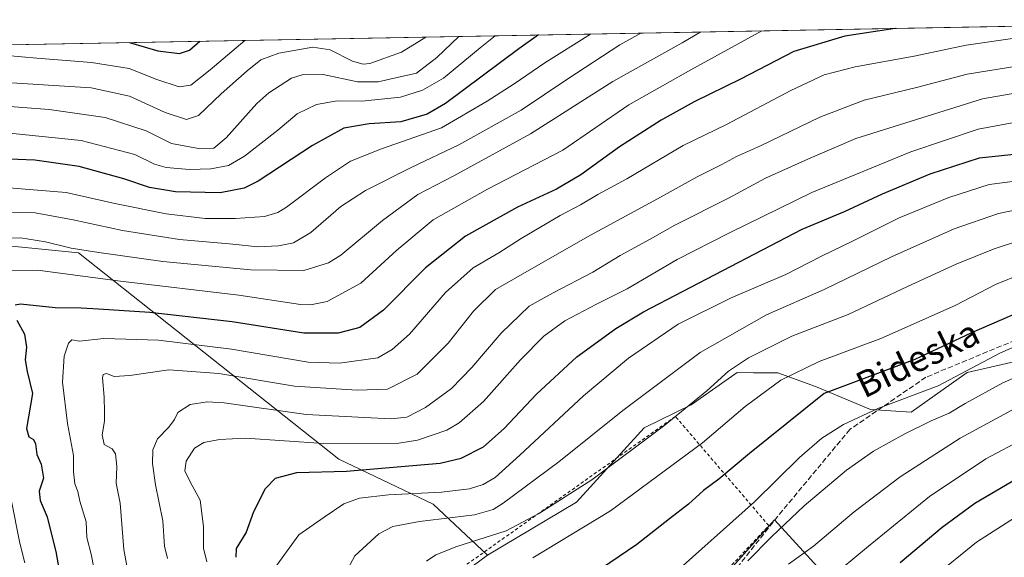
# Model space of a CAD drawing. Units: metres. Extents: x 623415 to 626839, y 4789704 to 4792074.
# Drawn here: x 625212 to 625514, y 4791893 to 4792058 of the extents above; entities that cross this region are included whole.
import ezdxf
from ezdxf.enums import TextEntityAlignment as Align

# ---------------------------------------------------------------- set-up
doc = ezdxf.new("R2010")
doc.units = ezdxf.units.M
doc.header["$MEASUREMENT"] = 0
doc.linetypes.add('DGN Style 2', pattern=[1.6480167562047852, 0.988810053722871, -0.6592067024819142])
doc.linetypes.add('DGN Style 3', pattern=[2.307223458686699, 1.648016756204785, -0.6592067024819142])
for name, color, linetype, lineweight in [('Alambrada', 7, 'DGN Style 2', 0), ('Arbolado forestal CxS', 92, 'Continuous', 0), ('Comarca CxS', 21, 'Continuous', 0), ('Comunidad Autónoma CxS', 142, 'Continuous', 0), ('Curva de nivel maestra', 30, 'Continuous', 30), ('Curva de nivel normal', 30, 'Continuous', 0), ('Municipio CxS', 4, 'Continuous', 0), ('Pastizal CxS', 92, 'Continuous', 0), ('Provincia CxS', 1, 'Continuous', 0), ('Senda', 7, 'DGN Style 3', 0), ('Texto cartográfico', 7, 'Continuous', 0)]:
    doc.layers.add(name, color=color, linetype=linetype, lineweight=lineweight)
doc.styles.add('Style-Arial', font='txt')

msp = doc.modelspace()

# ---------------------------------------------------------------- linework, layer by layer
at = {"layer": 'Alambrada', "color": 7, "linetype": 'DGN Style 2', "lineweight": 0}
msp.add_polyline3d([(625378.4501, 4791835.880100001, 489.2345999999961), (625441.6700999998, 4791903.210100001, 488.6180000000023), (625413.0100999996, 4791936.7301, 465.8050999999978), (625339.0100999996, 4791884.2601, 475.9459999999963), (625331.3300999999, 4791860.440099999, 476.4146999999939), (625378.4501, 4791835.880100001, 489.2345999999961)], dxfattribs=at)
at = {"layer": 'Arbolado forestal CxS', "color": 92, "linetype": 'Continuous', "lineweight": 0, "extrusion": (-0.1067569668229445, -0.001968484689112438, 0.994283196631017), "elevation": -75799.24609480171, "flags": 128}
msp.add_lwpolyline([(-4779710.157652282, 709259.1139745774), (-4779710.157652282, 709753.8875054957)], dxfattribs=at)
at = {"layer": 'Arbolado forestal CxS', "color": 92, "linetype": 'Continuous', "lineweight": 0}
for points in [[(625058.8819000004, 4792048.045299999, 365.3058000000019), (625625.1871999997, 4792058.487400001, 458.0801999999967)], [(625159.9112999998, 4791993.8881, 398.1429000000062), (625229.7889, 4791986.9463, 416.4619999999995), (625309.6709000003, 4791923.5909, 446.8837000000058), (625338.5938999997, 4791909.8179, 456.9588999999978), (625355.2855000002, 4791894.167300001, 466.686400000006), (625334.9568999996, 4791879.090700001, 467.5623000000051), (625333.1889000004, 4791863.767899999, 469.0546999999933), (625337.9039000003, 4791850.802300001, 470.9309999999969), (625357.3523000004, 4791843.729900001, 477.8295000000071), (625380.3365000002, 4791834.3007, 485.3850999999996), (625443.3957000002, 4791905.0211, 482.6143000000012), (625532.9767000005, 4791807.189099999, 547.8277999999991)], [(625521.8295, 4791954.5593, 482.4566999999952), (625502.5645000003, 4791950.164899999, 479.7442000000011), (625485.3743000004, 4791937.9891, 481.5059999999939), (625472.9221000001, 4791938.878900001, 479.004700000005), (625455.9841, 4791945.933499999, 472.5225000000065), (625444.4989, 4791950.1413, 468.2774000000064), (625436.9439000003, 4791950.156300001, 466.0770000000048), (625431.9886999996, 4791950.1655, 464.6399999999995), (625417.8737000005, 4791940.2905, 464.1956999999966), (625403.4014999997, 4791933.279100001, 463.087400000004), (625382.6350999996, 4791910.372500001, 465.4824999999983), (625355.2855000002, 4791894.167300001, 466.686400000006), (625338.5938999997, 4791909.8179, 456.9588999999978), (625309.6709000003, 4791923.5909, 446.8837000000058), (625229.7889, 4791986.9463, 416.4619999999995), (625159.9112999998, 4791993.8881, 398.1429000000062)], [(625355.2855000002, 4791894.167300001, 466.686400000006), (625338.5938999997, 4791909.8179, 456.9588999999978), (625309.6709000003, 4791923.5909, 446.8837000000058), (625229.7889, 4791986.9463, 416.4619999999995), (625159.9112999998, 4791993.8881, 398.1429000000062)], [(625355.2855000002, 4791894.167300001, 466.686400000006), (625338.5938999997, 4791909.8179, 456.9588999999978), (625309.6709000003, 4791923.5909, 446.8837000000058), (625229.7889, 4791986.9463, 416.4619999999995), (625159.9112999998, 4791993.8881, 398.1429000000062)], [(625521.8295, 4791954.5593, 482.4566999999952), (625502.5645000003, 4791950.164899999, 479.7442000000011), (625485.3743000004, 4791937.9891, 481.5059999999939), (625472.9221000001, 4791938.878900001, 479.004700000005), (625455.9841, 4791945.933499999, 472.5225000000065), (625444.4989, 4791950.1413, 468.2774000000064), (625436.9439000003, 4791950.156300001, 466.0770000000048), (625431.9886999996, 4791950.1655, 464.6399999999995), (625417.8737000005, 4791940.2905, 464.1956999999966), (625403.4014999997, 4791933.279100001, 463.087400000004), (625382.6350999996, 4791910.372500001, 465.4824999999983), (625355.2855000002, 4791894.167300001, 466.686400000006)], [(625355.2855000002, 4791894.167300001, 466.686400000006), (625334.9568999996, 4791879.090700001, 467.5623000000051), (625333.1889000004, 4791863.767899999, 469.0546999999933), (625337.9039000003, 4791850.802300001, 470.9309999999969), (625357.3523000004, 4791843.729900001, 477.8295000000071), (625380.3365000002, 4791834.3007, 485.3850999999996), (625443.3957000002, 4791905.0211, 482.6143000000012), (625532.9767000005, 4791807.189099999, 547.8277999999991), (625564.5255000005, 4791765.265900001, 568.0752999999969), (625660.9619000005, 4791723.227499999, 606.7446999999956), (625712.2096999995, 4791696.5679, 626.4844000000012), (625757.7072999999, 4791644.417099999, 658.0905999999959), (625752.2050999999, 4791618.104699999, 657.8858999999939), (625769.9606999997, 4791479.4069, 663.5513000000064), (625767.7418999998, 4791441.680500001, 666.4716999999946), (625756.6448999997, 4791408.392700001, 667.9780000000028), (625739.9996999997, 4791381.762900001, 668.088499999998), (625723.3551000003, 4791315.188100001, 671.4208999999975), (625714.3132999997, 4791309.454500001, 668.3830000000017)]]:
    msp.add_polyline3d(points, dxfattribs=at)
at = {"layer": 'Comarca CxS', "color": 21, "linetype": 'Continuous', "lineweight": 0, "flags": 128}
msp.add_lwpolyline([(623414.8000009524, 4792017.729982053), (625569.018886228, 4792057.451763535)], dxfattribs=at)
at = {"layer": 'Comunidad Autónoma CxS', "color": 142, "linetype": 'Continuous', "lineweight": 0, "flags": 128}
msp.add_lwpolyline([(623414.8000009524, 4792017.729982053), (625569.018886228, 4792057.451763535)], dxfattribs=at)
at = {"layer": 'Curva de nivel maestra', "color": 30, "linetype": 'Continuous', "lineweight": 30, "flags": 128}
for points, elevation in [([(625480.4918000001, 4792055.819399999), (625465.0499999998, 4792053.440099999), (625449.4100000003, 4792048.720100001), (625432.9800000006, 4792040.270099999), (625418.79, 4792033.290100001), (625408.6399999997, 4792027.690099999), (625395.8200000003, 4792019.5101), (625384.0099999999, 4792010.9101), (625376.4800000006, 4792006.450099999), (625364.5499999998, 4792000.9901), (625348.54, 4791992.090100001), (625336.2599999999, 4791982.300100001), (625323.3600000005, 4791969.290100001), (625316.1500000004, 4791964.030099999), (625309.4299999997, 4791962.3201), (625298.9699999997, 4791962.3201), (625276.9600000001, 4791965.7501), (625251.6200000001, 4791968.5801), (625235.9000000004, 4791969.620100001), (625230.6200000001, 4791970.0001), (625222.6299999999, 4791970.100099999), (625211.9400000004, 4791971.1501), (625210.2599999999, 4791970.9001)], 425), ([(625371.0278000003, 4792053.801000001), (625364.9400000004, 4792049.5801), (625342.4600000001, 4792032.7401), (625336.7999999998, 4792029.5101), (625328.7599999999, 4792027.140100001), (625319, 4792026.4901), (625311.2599999999, 4792025.220100001), (625301.5999999996, 4792019.9101), (625284.8799999999, 4792008.940099999), (625280.6299999999, 4792006.800100001), (625273.2400000002, 4792005.3201), (625259.4900000002, 4792005.630100001), (625251.5599999997, 4792006.960100001), (625243.7100000001, 4792009.6501), (625229.9900000002, 4792013.4101), (625216.3200000003, 4792015.4101), (625205.9600000001, 4792015.800100001)], 400), ([(625245.4108999996, 4792051.4847), (625245.7599999999, 4792051.4301), (625254.1399999997, 4792048.940099999), (625260.7599999999, 4792048.110099999), (625263.8700000001, 4792049.120100001), (625266.9648000002, 4792051.882099999)], 375), ([(625278.1500000004, 4791893.4901), (625278.2400000002, 4791896.2401), (625281.1799999997, 4791901.030099999), (625283.5999999996, 4791907.540100001), (625287.1799999997, 4791914.640100001), (625290.2100000001, 4791917.780099999), (625296.7999999998, 4791919.550100001), (625312.0199999996, 4791919.9301), (625340.8399999999, 4791922.350099999), (625347.25, 4791923.9001), (625354.0499999998, 4791927.4001), (625360.4299999997, 4791933.0601), (625370.4100000003, 4791943.550100001), (625382.7400000002, 4791955.0001), (625394.6799999997, 4791963.700099999), (625403.2100000001, 4791968.8301), (625451.9699999997, 4791994.200099999), (625464.9299999997, 4791999.670100001), (625476.5700000003, 4792005.0601), (625491.2000000002, 4792011.140100001), (625506.3300000001, 4792016.0801), (625519.9000000004, 4792017.520099999)], 450), ([(625522.3600000005, 4791970.380100001), (625503.9100000003, 4791962.350099999), (625486.4800000006, 4791954.1801), (625458.6799999997, 4791943.7301), (625435.7999999998, 4791925.3201), (625426.3099999997, 4791917.470100001), (625421.5899999999, 4791913.9801), (625417.0800000001, 4791909.8301), (625411.1900000004, 4791905.2501), (625401.2199999997, 4791897.4001), (625382.0099999999, 4791884.4801)], 475), ([(625210.8099999997, 4791966.2401), (625213.1699999999, 4791961.940099999), (625213.8200000003, 4791958.020099999), (625213.3600000005, 4791954.140100001), (625213.9600000001, 4791950.5601), (625215.6500000004, 4791943.7501), (625213.7699999996, 4791933.0101), (625214.4800000006, 4791930.5001), (625215.9000000004, 4791929.6801), (625216.5800000001, 4791928.270099999), (625216.9900000002, 4791925.090100001), (625218.2599999999, 4791922.040100001), (625218.9800000006, 4791917.780099999), (625217.7000000002, 4791913.8101), (625218.0099999999, 4791910.950099999), (625220.1799999997, 4791905.960100001), (625221.3399999999, 4791900.940099999), (625222.7999999998, 4791895.290100001), (625223.7999999998, 4791889.440099999)], 425), ([(625482.04, 4791891.9001), (625494.9500000002, 4791902.7601), (625504.9400000004, 4791910.100099999), (625517.8600000005, 4791917.6801)], 500)]:
    msp.add_lwpolyline(points, dxfattribs=dict(at, elevation=elevation))
at = {"layer": 'Curva de nivel normal', "color": 30, "linetype": 'Continuous', "lineweight": 0, "flags": 128}
for points, elevation in [([(625209.3300000001, 4791981.51), (625217.1900000004, 4791981.57), (625242.6299999999, 4791978.220000001), (625278.9600000001, 4791973.9), (625297.8899999997, 4791971.130000001), (625301, 4791970.960000001), (625306.1299999999, 4791972.01), (625316.4400000004, 4791977.630000001), (625327.4400000004, 4791987.779999999), (625338.6399999997, 4791997.050000001), (625355.2800000003, 4792006.480000001), (625378.4800000006, 4792018.460000001), (625398.7199999997, 4792032.41), (625417.7300000006, 4792043.07), (625439.5181999998, 4792055.063800001)], 420), ([(625204.5199999996, 4792032.199999999), (625220.7100000001, 4792030.939999999), (625237.9800000006, 4792028.52), (625250.5, 4792024.4), (625258.2999999998, 4792020.51), (625266.6299999999, 4792018.949999999), (625271.2999999998, 4792019.09), (625275.0999999996, 4792022.210000001), (625284.4800000006, 4792032.810000001), (625288.1500000004, 4792036.09), (625295.1900000004, 4792040.52), (625298.4000000004, 4792041.57), (625304.9100000003, 4792041.680000001), (625315.3899999997, 4792039.4), (625321.7999999998, 4792039.42), (625327.6399999997, 4792040.730000001), (625333.5, 4792042.100000001), (625339.75, 4792046.84), (625346.5487000003, 4792053.3496)], 390.0000000000001), ([(625357.6845000006, 4792053.5549), (625353.0800000001, 4792049.82), (625341.79, 4792040.539999999), (625335.4100000003, 4792036.91), (625328.5899999999, 4792034.75), (625316.75, 4792033.52), (625309.1399999997, 4792033.59), (625302.7800000003, 4792032.42), (625296.9299999997, 4792029.57), (625290.9199999999, 4792024.609999999), (625280.7199999997, 4792016.57), (625275.7800000003, 4792013.75), (625270.3799999999, 4792012.699999999), (625263.7999999998, 4792012.480000001), (625256.7100000001, 4792013.09), (625253.0800000001, 4792014.100000001), (625247, 4792017.119999999), (625230.6100000005, 4792021.430000001), (625205.4900000002, 4792023.939999999)], 395.0000000000001), ([(625205.8700000001, 4792039.27), (625233.6399999997, 4792037.560000001), (625245.3899999997, 4792035.07), (625256.3399999999, 4792030.029999999), (625262.9600000001, 4792027.880000001), (625266.5700000003, 4792029.050000001), (625273.54, 4792035.74), (625281.4900000002, 4792042.82), (625285.7800000003, 4792046.15), (625291.3099999997, 4792048.26), (625301.6799999997, 4792050.060000001), (625307.04, 4792049.27), (625313.9000000004, 4792045.76), (625317.1699999999, 4792044.82), (625319.2000000002, 4792045.09), (625328.9699999997, 4792048.5), (625336.3850999996, 4792053.1622)], 385.0000000000001), ([(625420.7906999999, 4792054.718499999), (625415.0499999998, 4792051.42), (625393.79, 4792039.52), (625368.5700000003, 4792023.480000001), (625345, 4792010.52), (625333.9699999997, 4792004.890000001), (625323.0599999997, 4791996.9), (625310.29, 4791986.230000001), (625306.4699999997, 4791983.890000001), (625298.9699999997, 4791981.560000001), (625282.6399999997, 4791981.74), (625255.6299999999, 4791984.27), (625236, 4791987.050000001), (625227.4600000001, 4791988.32), (625219.6699999999, 4791990.279999999), (625211.9400000004, 4791991.58), (625205.8799999999, 4791991.439999999)], 415), ([(625207.1699999999, 4792006.949999999), (625226, 4792005.439999999), (625240.9000000004, 4792002.119999999), (625256.6299999999, 4791998.859999999), (625268.6799999997, 4791997.5), (625277.9600000001, 4791997.460000001), (625286.8799999999, 4791998.130000001), (625290.9800000006, 4791999.289999999), (625293.6399999997, 4792000.930000001), (625305.5999999996, 4792009.92), (625313.2599999999, 4792015.02), (625322.75, 4792018.850000001), (625341.2199999997, 4792025.32), (625355.25, 4792033.5), (625363.5499999998, 4792038.779999999), (625372.9199999999, 4792045.220000001), (625386.8945000004, 4792054.093499999)], 405), ([(625280.7717000004, 4792052.136700001), (625270.2100000001, 4792043.119999999), (625264.2699999996, 4792038.42), (625260.6799999997, 4792037.880000001), (625253.7699999996, 4792040.180000001), (625245.3300000001, 4792043.5), (625233.79, 4792045.350000001), (625216.9299999997, 4792046.65), (625207.7800000003, 4792047.550000001)], 380), ([(625207.9199999999, 4791999.32), (625216.4800000006, 4791999.220000001), (625228.1200000001, 4791997.100000001), (625243.2400000002, 4791993.82), (625260.7300000006, 4791990.980000001), (625277.0999999996, 4791989.550000001), (625284.8099999997, 4791988.779999999), (625291.1299999999, 4791989.050000001), (625295.75, 4791990.029999999), (625301.0899999999, 4791993.220000001), (625310.3300000001, 4792001.130000001), (625317.8200000003, 4792006.039999999), (625331.8899999997, 4792013.140000001), (625346.5700000003, 4792020.100000001), (625365.6699999999, 4792030.720000001), (625379.9600000001, 4792040.359999999), (625395.9400000004, 4792050.74), (625402.4013999999, 4792054.3794)], 410), ([(625517.1900000004, 4792052.800000001), (625502.2300000006, 4792050.630000001), (625486.3200000003, 4792047.26), (625468.1600000003, 4792044.07), (625458.6699999999, 4792041.57), (625448.4900000002, 4792036.74), (625428.6799999997, 4792026.300000001), (625415.4000000004, 4792019.84), (625398.0599999997, 4792009.630000001), (625389.1500000004, 4792004.880000001), (625383.8600000005, 4792001.630000001), (625377.6399999997, 4791998.4), (625365.6399999997, 4791991.380000001), (625358.79, 4791986.970000001), (625350.8899999997, 4791982.380000001), (625342.4500000002, 4791974.779999999), (625331.4000000004, 4791962), (625326.0499999998, 4791957.220000001), (625321.6399999997, 4791954.75), (625309.9299999997, 4791953.100000001), (625300.2400000002, 4791953.369999999), (625276.7199999997, 4791957.42), (625254.2999999998, 4791960.140000001), (625237.5599999997, 4791960.619999999), (625230.0199999996, 4791959.800000001), (625227.75, 4791960.220000001), (625226.6500000004, 4791959.199999999), (625225.3799999999, 4791955.189999999), (625224.8700000001, 4791947.25), (625226.3799999999, 4791934.529999999), (625228.2000000002, 4791924.730000001), (625228.2599999999, 4791919.730000001), (625228.5800000001, 4791916.060000001), (625229.5199999996, 4791913.730000001), (625230.1900000004, 4791910.730000001), (625232.1299999999, 4791904.430000001), (625232.3600000005, 4791899.59), (625233.6900000004, 4791894.460000001), (625234.4800000006, 4791890.25)], 430), ([(625245.1100000005, 4791888.060000001), (625243.7000000002, 4791895.890000001), (625242.5800000001, 4791910.140000001), (625241.3200000003, 4791916.25), (625241.5700000003, 4791921.4), (625241.1299999999, 4791925.230000001), (625240.1399999997, 4791926.74), (625237.6600000003, 4791928.07), (625236.9800000006, 4791931.09), (625237.75, 4791935.230000001), (625237.7400000002, 4791938.100000001), (625237.6699999999, 4791942.609999999), (625237.0899999999, 4791948.550000001), (625237.2800000003, 4791949.560000001), (625238.3399999999, 4791949.949999999), (625240.7400000002, 4791949.02), (625245.4699999997, 4791949.279999999), (625257.4600000001, 4791951.050000001), (625272.8399999999, 4791949.930000001), (625296.0800000001, 4791946.029999999), (625315.29, 4791944.800000001), (625324.6299999999, 4791945.060000001), (625333.7199999997, 4791949.699999999), (625343.2599999999, 4791959.26), (625350.9900000002, 4791968.99), (625357.7800000003, 4791975.640000001), (625368.8499999996, 4791982.02), (625386.9699999997, 4791992.380000001), (625408.6399999997, 4792004.08), (625419.7199999997, 4792010.27), (625427.2699999996, 4792014), (625431.7599999999, 4792016.539999999), (625439.1699999999, 4792019.810000001), (625457.3600000005, 4792028.600000001), (625470.9800000006, 4792033.75), (625487.0499999998, 4792037.689999999), (625502.5800000001, 4792041.82), (625518.4500000002, 4792044.279999999)], 435), ([(625518.4199999999, 4792036.15), (625507.3200000003, 4792034.220000001), (625468.3700000001, 4792022.050000001), (625453.6200000001, 4792015.710000001), (625440.7199999997, 4792009.810000001), (625429.3099999997, 4792003.720000001), (625412.8200000003, 4791995.470000001), (625405.2800000003, 4791991.130000001), (625396.0899999999, 4791986.07), (625387.6399999997, 4791981.039999999), (625375.4500000002, 4791974.619999999), (625368.1200000001, 4791970.57), (625359.5099999999, 4791962.300000001), (625350.54, 4791951.720000001), (625344.2300000006, 4791945.350000001), (625336.2599999999, 4791939.49), (625330.5199999996, 4791936.460000001), (625325.6799999997, 4791935.949999999), (625299.6900000004, 4791937.350000001), (625274.5199999996, 4791940.869999999), (625269.2199999997, 4791941.230000001), (625264.0199999996, 4791940.430000001), (625260.2699999996, 4791937.960000001), (625259.2699999996, 4791935.75), (625257.5199999996, 4791933.4), (625254, 4791929.869999999), (625252.6200000001, 4791926.430000001), (625252.5199999996, 4791922.289999999), (625253.4100000003, 4791915.75), (625255.6100000005, 4791904.66), (625256.1600000003, 4791896.9), (625257.0800000001, 4791893.140000001)], 440), ([(625269.1600000003, 4791892.08), (625268.1100000005, 4791896.25), (625268.1600000003, 4791902.9), (625267.1500000004, 4791911.050000001), (625264.0700000003, 4791916.609999999), (625262.4500000002, 4791920.08), (625262.8600000005, 4791922.980000001), (625265.3399999999, 4791927.029999999), (625268.25, 4791928.75), (625273.0099999999, 4791929.619999999), (625281, 4791930.100000001), (625305.0199999996, 4791928.439999999), (625328.1100000005, 4791928.57), (625333.8200000003, 4791929.42), (625342.8399999999, 4791932.480000001), (625346.6600000003, 4791934.76), (625354.0999999996, 4791941.26), (625365.5, 4791954.109999999), (625372.5700000003, 4791961.4), (625379.04, 4791966.060000001), (625388.7999999998, 4791971.180000001), (625398.2000000002, 4791975.84), (625413.5300000003, 4791984.850000001), (625429.5700000003, 4791993.039999999), (625454.9299999997, 4792005.480000001), (625485.3200000003, 4792017.949999999), (625505.9800000006, 4792024.92), (625516.9800000006, 4792026.92)], 445), ([(625519.7199999997, 4792009.289999999), (625509.3300000001, 4792007.859999999), (625496.9800000006, 4792003.92), (625481.7300000006, 4791997.710000001), (625467.4000000004, 4791990.550000001), (625457.9100000003, 4791985.92), (625446.9600000001, 4791980.279999999), (625430.1799999997, 4791973.08), (625413.9100000003, 4791965.01), (625398.6600000003, 4791954.630000001), (625384.7699999996, 4791943.060000001), (625365.2400000002, 4791924.83), (625357.6299999999, 4791918), (625353.9900000002, 4791915.84), (625349.7999999998, 4791914.460000001), (625341.2400000002, 4791913.51), (625324.9299999997, 4791912.67), (625316.04, 4791911.680000001), (625311.25, 4791909.9), (625305.1299999999, 4791905.859999999), (625297.3799999999, 4791900.4), (625290.6100000005, 4791891.060000001)], 455), ([(625519.6299999999, 4792000.5), (625512.2199999997, 4791999), (625498.6299999999, 4791994.26), (625479.3200000003, 4791985.76), (625458.6500000004, 4791975.67), (625440.9800000006, 4791967.960000001), (625420.6100000005, 4791956.300000001), (625396.8499999996, 4791938.58), (625377.1799999997, 4791922.76), (625360.1200000001, 4791910.09), (625357.0700000003, 4791908.119999999), (625351.2800000003, 4791906.560000001), (625334.4900000002, 4791904.49), (625326.2100000001, 4791902.930000001), (625321.9299999997, 4791900.680000001), (625314.5499999998, 4791893.949999999), (625310.1500000004, 4791885.800000001)], 460), ([(625336.6399999997, 4791892.27), (625339.4299999997, 4791894.220000001), (625345.9000000004, 4791896.800000001), (625361.0300000003, 4791901.58), (625371.2400000002, 4791907.029999999), (625387.3099999997, 4791917.279999999), (625409.3099999997, 4791933.75), (625422.6399999997, 4791944.600000001), (625429.3099999997, 4791950.57), (625435.4100000003, 4791954.720000001), (625448.7400000002, 4791961.359999999), (625466, 4791968.050000001), (625484.2800000003, 4791976.640000001), (625499.2199999997, 4791983.470000001), (625510.8300000001, 4791988.210000001), (625518.0300000003, 4791990.539999999)], 465), ([(625369.2599999999, 4791893.32), (625393.1100000005, 4791907.720000001), (625421.2800000003, 4791928.600000001), (625434.3899999997, 4791939.82), (625445.3300000001, 4791947.82), (625457.1699999999, 4791953.59), (625476.0800000001, 4791960.66), (625498.8600000005, 4791970.730000001), (625511.2999999998, 4791977.25), (625519.3700000001, 4791980.529999999)], 470), ([(625521.29, 4791959.960000001), (625512.8499999996, 4791956.25), (625493.6500000004, 4791946.08), (625475.1500000004, 4791939.16), (625464.6500000004, 4791934.279999999), (625457.9800000006, 4791930.08), (625451.1500000004, 4791924.100000001), (625437.2999999998, 4791910.560000001), (625411.6200000001, 4791887.58)], 480), ([(625523.7000000002, 4791951.480000001), (625513.5800000001, 4791947.060000001), (625501.9800000006, 4791940.720000001), (625497.0800000001, 4791937.689999999), (625491.5499999998, 4791935.390000001), (625483.4100000003, 4791931.4), (625473.8099999997, 4791926.060000001), (625465.5099999999, 4791920.230000001), (625452.5599999997, 4791909.279999999), (625442.54, 4791899.810000001), (625435.25, 4791892.460000001)], 485), ([(625517.4500000002, 4791939.289999999), (625500.3899999997, 4791930.08), (625482.0099999999, 4791918.199999999), (625467.8899999997, 4791907.4), (625455.3799999999, 4791896.890000001), (625447.7400000002, 4791891.380000001)], 490), ([(625520.3200000003, 4791930.100000001), (625508.3200000003, 4791923.680000001), (625490.9800000006, 4791912.119999999), (625471.6500000004, 4791896.359999999), (625460.3200000003, 4791886.99)], 495), ([(625213.3200000003, 4791891.75), (625211.7199999997, 4791897.82), (625209.0899999999, 4791911.189999999)], 420), ([(625491.7999999998, 4791887.060000001), (625505.4400000004, 4791898.109999999), (625519.9800000006, 4791907.42)], 505)]:
    msp.add_lwpolyline(points, dxfattribs=dict(at, elevation=elevation))
at = {"layer": 'Municipio CxS', "color": 4, "linetype": 'Continuous', "lineweight": 0, "flags": 128}
msp.add_lwpolyline([(623414.8000009524, 4792017.729982053), (625569.018886228, 4792057.451763535)], dxfattribs=at)
at = {"layer": 'Pastizal CxS', "color": 92, "linetype": 'Continuous', "lineweight": 0}
for points in [[(625532.9767000005, 4791807.189099999, 547.8277999999991), (625443.3957000002, 4791905.0211, 482.6143000000012), (625380.3365000002, 4791834.3007, 485.3850999999996), (625357.3523000004, 4791843.729900001, 477.8295000000071), (625337.9039000003, 4791850.802300001, 470.9309999999969), (625333.1889000004, 4791863.767899999, 469.0546999999933), (625334.9568999996, 4791879.090700001, 467.5623000000051), (625355.2855000002, 4791894.167300001, 466.686400000006), (625382.6350999996, 4791910.372500001, 465.4824999999983), (625403.4014999997, 4791933.279100001, 463.087400000004), (625417.8737000005, 4791940.2905, 464.1956999999966), (625431.9886999996, 4791950.1655, 464.6399999999995), (625436.9439000003, 4791950.156300001, 466.0770000000048), (625444.4989, 4791950.1413, 468.2774000000064), (625455.9841, 4791945.933499999, 472.5225000000065), (625472.9221000001, 4791938.878900001, 479.004700000005), (625485.3743000004, 4791937.9891, 481.5059999999939), (625502.5645000003, 4791950.164899999, 479.7442000000011), (625521.8295, 4791954.5593, 482.4566999999952)], [(625521.8295, 4791954.5593, 482.4566999999952), (625502.5645000003, 4791950.164899999, 479.7442000000011), (625485.3743000004, 4791937.9891, 481.5059999999939), (625472.9221000001, 4791938.878900001, 479.004700000005), (625455.9841, 4791945.933499999, 472.5225000000065), (625444.4989, 4791950.1413, 468.2774000000064), (625436.9439000003, 4791950.156300001, 466.0770000000048), (625431.9886999996, 4791950.1655, 464.6399999999995), (625417.8737000005, 4791940.2905, 464.1956999999966), (625403.4014999997, 4791933.279100001, 463.087400000004), (625382.6350999996, 4791910.372500001, 465.4824999999983), (625355.2855000002, 4791894.167300001, 466.686400000006)], [(625355.2855000002, 4791894.167300001, 466.686400000006), (625334.9568999996, 4791879.090700001, 467.5623000000051), (625333.1889000004, 4791863.767899999, 469.0546999999933), (625337.9039000003, 4791850.802300001, 470.9309999999969), (625357.3523000004, 4791843.729900001, 477.8295000000071), (625380.3365000002, 4791834.3007, 485.3850999999996), (625443.3957000002, 4791905.0211, 482.6143000000012), (625532.9767000005, 4791807.189099999, 547.8277999999991), (625564.5255000005, 4791765.265900001, 568.0752999999969), (625660.9619000005, 4791723.227499999, 606.7446999999956), (625712.2096999995, 4791696.5679, 626.4844000000012), (625757.7072999999, 4791644.417099999, 658.0905999999959), (625752.2050999999, 4791618.104699999, 657.8858999999939), (625769.9606999997, 4791479.4069, 663.5513000000064), (625767.7418999998, 4791441.680500001, 666.4716999999946), (625756.6448999997, 4791408.392700001, 667.9780000000028), (625739.9996999997, 4791381.762900001, 668.088499999998), (625723.3551000003, 4791315.188100001, 671.4208999999975), (625714.3132999997, 4791309.454500001, 668.3830000000017)]]:
    msp.add_polyline3d(points, dxfattribs=at)
at = {"layer": 'Provincia CxS', "color": 1, "linetype": 'Continuous', "lineweight": 0, "flags": 128}
msp.add_lwpolyline([(623414.8000009524, 4792017.729982053), (625569.018886228, 4792057.451763535)], dxfattribs=at)
at = {"layer": 'Senda', "color": 7, "linetype": 'DGN Style 3', "lineweight": 0}
msp.add_polyline3d([(625607.0900999998, 4791956.7601, 494.3301000000066), (625588.3201000001, 4791951.4301, 478.4407999999967), (625574.1101000002, 4791952.5001, 487.0826999999991), (625555.9101, 4791959.4301, 495.1496999999945), (625542.8300999999, 4791962.630100001, 484.6771000000008), (625519.5100999996, 4791961.030099999, 480.8323999999994), (625489.9401000004, 4791948.770099999, 481.3591000000015), (625466.6201, 4791932.770099999, 481.8292999999976), (625444.4401000004, 4791906.110099999, 486.1674000000058), (625416.5701000001, 4791870.920100001, 495.328800000003), (625385.9577000003, 4791844.3103, 493.6578000000009), (625374.7301000003, 4791831.850099999, 486.978099999993)], dxfattribs=at)

# ---------------------------------------------------------------- texts
at = {"layer": 'Texto cartográfico', "color": 7, "linetype": 'Continuous', "lineweight": 0, "style": 'Style-Arial'}
msp.add_text('Bideska', height=8, rotation=25.76043122032124, dxfattribs=at).set_placement((625487.3725508671, 4791954.502269194), align=Align.MIDDLE_CENTER)

doc.saveas('drawing.dxf')
